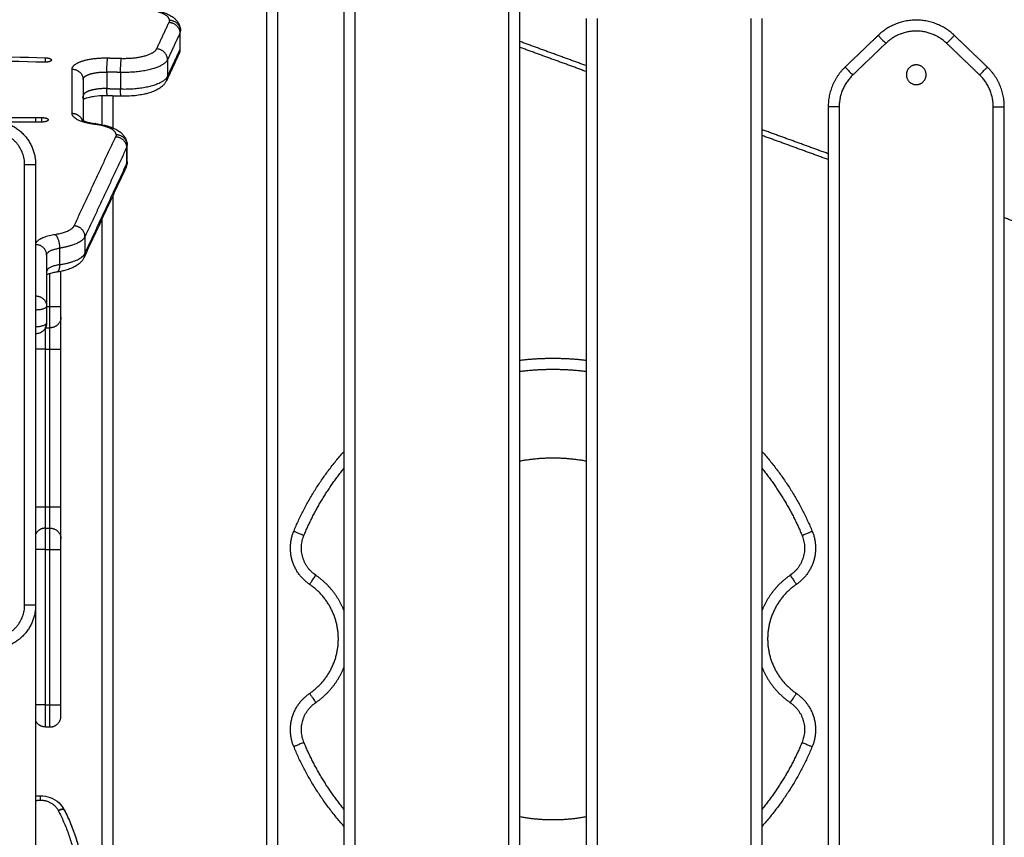
# Model space of a CAD drawing. Units: millimetres. Extents: x -6057.6 to -6039.9, y -1024 to -1004.9.
# Drawn here: x -6050.7 to -6050.2, y -1010.2 to -1009.8 of the extents above; entities that cross this region are included whole.
import ezdxf

# ---------------------------------------------------------------- set-up
doc = ezdxf.new("R2010")
doc.units = ezdxf.units.MM
doc.layers.add('DIASTASEIS', color=253, linetype='Continuous')
doc.styles.get("Standard").update_dxf_attribs({"font": 'ARIALN.TTF'})
doc.dimstyles.new('STANDARD_ACAD', dxfattribs={"dimtxt": 0.18, "dimasz": 0.15, "dimexe": 0.18, "dimexo": 0.0625, "dimgap": 0.09, "dimtad": 0, "dimtih": 1, "dimtoh": 1, "dimzin": 0, "dimdsep": 46, "dimtxsty": 'Standard', "dimblk": 'OBLIQUE', "dimcen": 0.09, "dimadec": 0, "dimazin": 0, "dimtfac": 1, "dimtofl": 0, "dimtmove": 0, "dimatfit": 3, "dimfxl": 1, "dimtolj": 1, "dimtzin": 0, "dimarcsym": 0})

# ---------------------------------------------------------------- blocks, each defined once
blk = doc.blocks.new('_Oblique')
at = {"color": 0, "linetype": 'ByBlock', "lineweight": -2}
blk.add_line((-0.5, -0.5), (0.5, 0.5), dxfattribs=at)
blk = doc.blocks.new('*D16')
at = {"layer": 'Defpoints', "color": 0}
for p in [(-6051.18394, -1006.84441), (-6048.69533, -1012.93141), (-6048.13049, -1012.93141)]:
    blk.add_point(p, dxfattribs=at)
at = {"layer": 'DIASTASEIS', "color": 0, "lineweight": -2}
for p, q in [((-6051.12144, -1006.84441), (-6047.95049, -1006.84441)), ((-6048.13049, -1006.84441), (-6048.13049, -1009.70601)), ((-6048.13049, -1012.93141), (-6048.13049, -1010.06981)), ((-6048.63283, -1012.93141), (-6047.95049, -1012.93141))]:
    blk.add_line(p, q, dxfattribs=at)
at = {"layer": 'DIASTASEIS', "color": 0, "linetype": 'ByBlock', "lineweight": -2, "xscale": 0.15, "yscale": 0.15, "zscale": 0.15}
for p, rotation in [((-6048.13049, -1006.84441), 90), ((-6048.13049, -1012.93141), 270)]:
    blk.add_blockref('_Oblique', p, dxfattribs=dict(at, rotation=rotation))
at = {"layer": 'DIASTASEIS', "color": 0, "insert": (-6048.13049, -1009.88791), "char_height": 0.18, "attachment_point": 5}
blk.add_mtext('\\A1;\\A1;6.10', dxfattribs=at)
blk = doc.blocks.new('FRONT')
for points, degree in [([(-6049.88894, -1009.90141), (-6050.28644, -1009.75673), (-6050.68394, -1009.61205)], 2), ([(-6049.88894, -1009.90407), (-6050.27341, -1009.76413), (-6050.65787, -1009.6242)], 2), ([(-6050.6553, -1009.62848), (-6050.27212, -1009.76794), (-6049.88894, -1009.90741)], 2), ([(-6050.65461, -1009.63138), (-6050.27178, -1009.77072), (-6049.88894, -1009.91007)], 2), ([(-6050.58394, -1011.62202), (-6050.58394, -1010.6658), (-6050.58394, -1009.70958)], 2), ([(-6050.57894, -1011.62202), (-6050.57894, -1010.6658), (-6050.57894, -1009.70958)], 2), ([(-6050.38752, -1009.71994), (-6050.2849, -1009.75729), (-6050.18229, -1009.79464)], 2), ([(-6050.54894, -1009.74961), (-6050.54894, -1010.2973), (-6050.54894, -1010.84498)], 2), ([(-6050.54394, -1009.74961), (-6050.54394, -1010.28538), (-6050.54394, -1010.82115)], 2), ([(-6050.47394, -1010.75947), (-6050.47394, -1010.25454), (-6050.47394, -1009.74961)], 2), ([(-6050.46894, -1010.75855), (-6050.46894, -1010.25408), (-6050.46894, -1009.74961)], 2), ([(-6050.68502, -1009.80946), (-6051.17585, -1009.79614), (-6051.66669, -1009.78281)], 2), ([(-6051.66622, -1009.78077), (-6051.17538, -1009.79409), (-6050.68454, -1009.80741)], 2), ([(-6050.63397, -1009.80337), (-6050.63115, -1009.79733), (-6050.62834, -1009.79128)], 2), ([(-6050.43894, -1009.78965), (-6050.43894, -1010.27415), (-6050.43894, -1010.75865)], 2), ([(-6050.43394, -1009.78965), (-6050.43394, -1010.27462), (-6050.43394, -1010.7596)], 2), ([(-6050.36394, -1010.82287), (-6050.36394, -1010.30626), (-6050.36394, -1009.78965)], 2), ([(-6050.35894, -1011.62202), (-6050.35894, -1010.70584), (-6050.35894, -1009.78965)], 2), ([(-6050.6234, -1009.79625), (-6050.62622, -1009.80229), (-6050.62903, -1009.80833)], 2), ([(-6050.6234, -1009.79625), (-6050.6234, -1009.80001), (-6050.6234, -1009.80377)], 2), ([(-6050.30624, -1009.79726), (-6050.31374, -1009.80445), (-6050.32124, -1009.81164)], 2), ([(-6050.25664, -1009.81164), (-6050.26414, -1009.80445), (-6050.27164, -1009.79726)], 2), ([(-6050.43894, -1009.81098), (-6050.45394, -1009.80552), (-6050.46894, -1009.80006)], 2), ([(-6050.43894, -1009.81364), (-6050.45394, -1009.80818), (-6050.46894, -1009.80272)], 2), ([(-6050.30278, -1009.80087), (-6050.31028, -1009.80806), (-6050.31778, -1009.81525)], 2), ([(-6050.2601, -1009.81525), (-6050.2676, -1009.80806), (-6050.2751, -1009.80087)], 2), ([(-6050.62381, -1009.80561), (-6050.62662, -1009.81165), (-6050.62944, -1009.8177)], 2), ([(-6050.62903, -1009.81585), (-6050.62622, -1009.80981), (-6050.6234, -1009.80377)], 2), ([(-6050.65619, -1009.8075), (-6050.65308, -1009.80759), (-6050.64998, -1009.80767)], 2), ([(-6050.62903, -1009.80833), (-6050.62903, -1009.81209), (-6050.62903, -1009.81585)], 2), ([(-6050.67238, -1009.83277), (-6050.67238, -1009.82269), (-6050.67238, -1009.81262)], 2), ([(-6050.65038, -1009.81408), (-6050.65348, -1009.81399), (-6050.65659, -1009.81391)], 2), ([(-6050.65659, -1009.81391), (-6050.65659, -1009.81766), (-6050.65659, -1009.82142)], 2), ([(-6050.65038, -1009.81408), (-6050.65038, -1009.81783), (-6050.65038, -1009.82159)], 2), ([(-6050.66738, -1009.81731), (-6050.66738, -1009.82664), (-6050.66738, -1009.83596)], 2), ([(-6050.65894, -1009.82473), (-6050.65894, -1009.83126), (-6050.65894, -1009.83779)], 2), ([(-6050.65659, -1009.82142), (-6050.65348, -1009.82151), (-6050.65038, -1009.82159)], 2), ([(-6050.65012, -1009.82489), (-6050.65322, -1009.8248), (-6050.65632, -1009.82472)], 2), ([(-6050.65394, -1009.82478), (-6050.65394, -1009.83201), (-6050.65394, -1009.83924)], 2), ([(-6050.32894, -1009.82969), (-6050.32894, -1010.72585), (-6050.32894, -1011.62202)], 2), ([(-6050.32394, -1009.82969), (-6050.32394, -1010.72585), (-6050.32394, -1011.62202)], 2), ([(-6050.25394, -1011.62202), (-6050.25394, -1010.72585), (-6050.25394, -1009.82969)], 2), ([(-6050.24894, -1011.62202), (-6050.24894, -1010.72585), (-6050.24894, -1009.82969)], 2), ([(-6051.70388, -1009.83458), (-6051.19505, -1009.83458), (-6050.68622, -1009.83458)], 2), ([(-6050.68622, -1009.83663), (-6050.69507, -1009.83663), (-6050.70392, -1009.83663)], 2), ([(-6050.68894, -1009.83458), (-6050.68894, -1009.8356), (-6050.68894, -1009.83663)], 2), ([(-6050.32894, -1009.85102), (-6050.34394, -1009.84556), (-6050.35894, -1009.8401)], 2), ([(-6050.32894, -1009.85368), (-6050.34394, -1009.84822), (-6050.35894, -1009.84276)], 2), ([(-6050.67147, -1009.88378), (-6050.66202, -1009.86351), (-6050.65257, -1009.84325)], 2), ([(-6050.64738, -1009.85466), (-6050.64738, -1009.8509), (-6050.64738, -1009.84714)], 2), ([(-6050.64763, -1009.84822), (-6050.65708, -1009.86848), (-6050.66653, -1009.88874)], 2), ([(-6050.64763, -1009.84822), (-6050.64763, -1009.85198), (-6050.64763, -1009.85574)], 2), ([(-6050.69394, -1010.05599), (-6050.69394, -1009.95599), (-6050.69394, -1009.85599)], 2), ([(-6050.68894, -1009.85599), (-6050.68894, -1009.95599), (-6050.68894, -1010.05599)], 2), ([(-6050.66653, -1009.89626), (-6050.65708, -1009.876), (-6050.64763, -1009.85574)], 2), ([(-6050.64804, -1009.85758), (-6050.65749, -1009.87784), (-6050.66694, -1009.89811)], 2), ([(-6050.65394, -1009.87023), (-6050.65394, -1010.74613), (-6050.65394, -1011.62202)], 2), ([(-6050.65894, -1009.88096), (-6050.65894, -1010.75149), (-6050.65894, -1011.62202)], 2), ([(-6050.21894, -1009.89105), (-6050.23394, -1009.88559), (-6050.24894, -1009.88013)], 2), ([(-6050.66653, -1009.88874), (-6050.66653, -1009.8925), (-6050.66653, -1009.89626)], 2), ([(-6050.67806, -1009.8939), (-6050.67806, -1009.89766), (-6050.67806, -1009.90142)], 2), ([(-6050.68394, -1009.89702), (-6050.68394, -1009.90866), (-6050.68394, -1009.9203)], 2), ([(-6050.68244, -1009.92041), (-6050.68244, -1009.91294), (-6050.68244, -1009.90548)], 2), ([(-6050.67744, -1009.92041), (-6050.67744, -1009.91243), (-6050.67744, -1009.90446)], 2), ([(-6050.68394, -1009.9203), (-6050.68394, -1009.92406), (-6050.68394, -1009.92782)], 2), ([(-6050.68394, -1009.92041), (-6050.68319, -1009.92041), (-6050.68244, -1009.92041)], 2), ([(-6050.68444, -1009.93009), (-6050.68344, -1009.93009), (-6050.68244, -1009.93009)], 2), ([(-6050.68444, -1010.01141), (-6050.68444, -1009.97559), (-6050.68444, -1009.93977)], 2), ([(-6050.68444, -1009.93977), (-6050.68344, -1009.93977), (-6050.68244, -1009.93977)], 2), ([(-6050.68244, -1010.01141), (-6050.68244, -1009.97559), (-6050.68244, -1009.93977)], 2), ([(-6050.67744, -1010.01141), (-6050.67744, -1009.97559), (-6050.67744, -1009.93977)], 2), ([(-6050.68444, -1010.01141), (-6050.68344, -1010.01141), (-6050.68244, -1010.01141)], 2), ([(-6050.68444, -1010.02109), (-6050.68344, -1010.02109), (-6050.68244, -1010.02109)], 2), ([(-6050.68444, -1010.10141), (-6050.68444, -1010.06609), (-6050.68444, -1010.03077)], 2), ([(-6050.68444, -1010.03077), (-6050.68344, -1010.03077), (-6050.68244, -1010.03077)], 2), ([(-6050.68244, -1010.10141), (-6050.68244, -1010.06609), (-6050.68244, -1010.03077)], 2), ([(-6050.67744, -1010.10141), (-6050.67744, -1010.06609), (-6050.67744, -1010.03077)], 2), ([(-6050.68894, -1010.05599), (-6050.68894, -1011.4537), (-6050.68894, -1012.85141)], 2), ([(-6050.68444, -1010.10141), (-6050.68344, -1010.10141), (-6050.68244, -1010.10141)], 2), ([(-6050.68444, -1010.11141), (-6050.68344, -1010.11141), (-6050.68244, -1010.11141)], 2), ([(-6050.68894, -1010.14284), (-6050.68822, -1010.14271), (-6050.68748, -1010.14264), (-6050.68674, -1010.14264)], 3)]:
    blk.add_open_spline(points, degree=degree)
for points, weights in [([(-6050.62815, -1009.79048), (-6050.62815, -1009.7861), (-6050.64077, -1009.78541)], [1, 0.761025947626, 1]), ([(-6050.62815, -1009.79048), (-6050.62815, -1009.79088), (-6050.62834, -1009.79128)], [1, 0.996874401977, 1]), ([(-6050.62834, -1009.79128), (-6050.6234, -1009.79155), (-6050.6234, -1009.79625)], [1, 0.707106781187, 1]), ([(-6050.62315, -1009.79517), (-6050.62315, -1009.79048), (-6050.62815, -1009.79048)], [1, 0.707106781187, 1]), ([(-6050.27164, -1009.79726), (-6050.28894, -1009.78067), (-6050.30624, -1009.79726)], [1, 0.721782371473, 1]), ([(-6050.6234, -1009.79625), (-6050.62315, -1009.79572), (-6050.62315, -1009.79517)], [1, 0.996874401977, 1]), ([(-6050.30624, -1009.79726), (-6050.30624, -1009.79726), (-6050.30278, -1009.80087)], [1, 0.707106781185, 1]), ([(-6050.2751, -1009.80087), (-6050.28894, -1009.78759), (-6050.30278, -1009.80087)], [1, 0.721782371473, 1]), ([(-6050.2751, -1009.80087), (-6050.27164, -1009.79726), (-6050.27164, -1009.79726)], [1, 0.707106781185, 1]), ([(-6050.64998, -1009.80767), (-6050.63616, -1009.80805), (-6050.63397, -1009.80337)], [1, 0.734196877096, 1]), ([(-6050.62903, -1009.80833), (-6050.62903, -1009.80364), (-6050.63397, -1009.80337)], [1, 0.707106781187, 1]), ([(-6050.6234, -1009.80377), (-6050.6234, -1009.80474), (-6050.62381, -1009.80561)], [1, 0.979221038006, 1]), ([(-6050.68454, -1009.80741), (-6050.68454, -1009.80843), (-6050.6846, -1009.80946)], [1, 0.869263532709, 0.855238704895]), ([(-6050.68454, -1009.80741), (-6050.68178, -1009.80749), (-6050.68178, -1009.80843)], [1, 0.734542808522, 1]), ([(-6050.65659, -1009.81391), (-6050.65659, -1009.80921), (-6050.65619, -1009.8075)], [1, 0.707106781187, 1]), ([(-6050.65038, -1009.81408), (-6050.65038, -1009.80938), (-6050.64998, -1009.80767)], [1, 0.707106781187, 1]), ([(-6050.62903, -1009.80833), (-6050.63195, -1009.81458), (-6050.65038, -1009.81408)], [1, 0.734196877096, 1]), ([(-6050.32124, -1009.81164), (-6050.32894, -1009.81902), (-6050.32894, -1009.82969)], [1, 0.919815221181, 1]), ([(-6050.32124, -1009.81164), (-6050.32124, -1009.81164), (-6050.31778, -1009.81525)], [1, 0.707106781187, 1]), ([(-6050.2601, -1009.81525), (-6050.25664, -1009.81164), (-6050.25664, -1009.81164)], [1, 0.707106781185, 1]), ([(-6050.24894, -1009.82969), (-6050.24894, -1009.81902), (-6050.25664, -1009.81164)], [1, 0.919815221181, 1]), ([(-6050.67238, -1009.81262), (-6050.66738, -1009.81262), (-6050.66738, -1009.81731)], [1, 0.707106781187, 1]), ([(-6050.65038, -1009.82159), (-6050.63195, -1009.8221), (-6050.62903, -1009.81585)], [1, 0.734196877096, 1]), ([(-6050.62944, -1009.8177), (-6050.62903, -1009.81683), (-6050.62903, -1009.81585)], [1, 0.979221070341, 1]), ([(-6050.31778, -1009.81525), (-6050.32394, -1009.82115), (-6050.32394, -1009.82969)], [1, 0.919815221181, 1]), ([(-6050.25394, -1009.82969), (-6050.25394, -1009.82115), (-6050.2601, -1009.81525)], [1, 0.919815221181, 1]), ([(-6050.66748, -1009.82574), (-6050.66738, -1009.82529), (-6050.66738, -1009.82483)], [0.932952955756, 0.961385654348, 1]), ([(-6050.65632, -1009.82472), (-6050.65659, -1009.82471), (-6050.65659, -1009.82142)], [1, 0.819446130924, 1]), ([(-6050.65012, -1009.82489), (-6050.65038, -1009.82488), (-6050.65038, -1009.82159)], [1, 0.819447567209, 1]), ([(-6050.66748, -1009.82574), (-6050.66743, -1009.82572), (-6050.66738, -1009.82571)], [0.998481247552, 0.99762355285, 0.99678403985]), ([(-6050.66238, -1009.83761), (-6050.67238, -1009.8364), (-6050.67238, -1009.83277)], [1, 0.816496580928, 1]), ([(-6050.66771, -1009.8358), (-6050.66894, -1009.83277), (-6050.67238, -1009.83277)], [0.892665825453, 0.777870608728, 1]), ([(-6050.32394, -1009.82969), (-6050.32894, -1009.82969), (-6050.32894, -1009.82969)], [1, 0.707106781187, 1]), ([(-6050.25394, -1009.82969), (-6050.24894, -1009.82969), (-6050.24894, -1009.82969)], [1, 0.707106781186, 1]), ([(-6050.70894, -1009.83599), (-6050.68894, -1009.83599), (-6050.68894, -1009.85599)], [1, 0.707106781187, 1]), ([(-6050.68622, -1009.83458), (-6050.68322, -1009.83458), (-6050.68322, -1009.8356)], [1, 0.707106781187, 1]), ([(-6050.68622, -1009.83458), (-6050.68622, -1009.8356), (-6050.68622, -1009.83663)], [1, 0.868989864995, 0.855180500589]), ([(-6050.68322, -1009.8356), (-6050.68322, -1009.83663), (-6050.68622, -1009.83663)], [1, 0.707106781187, 1]), ([(-6050.66178, -1009.83734), (-6050.66207, -1009.83731), (-6050.66238, -1009.83761)], [0.999999195638, 0.983082657135, 1]), ([(-6050.65238, -1009.84244), (-6050.65238, -1009.83882), (-6050.66238, -1009.83761)], [1, 0.816496580928, 1]), ([(-6050.69394, -1009.85599), (-6050.69394, -1009.84099), (-6050.70894, -1009.84099)], [1, 0.707106781187, 1]), ([(-6050.65238, -1009.84244), (-6050.65238, -1009.84285), (-6050.65257, -1009.84325)], [1, 0.996874401977, 1]), ([(-6050.64738, -1009.84714), (-6050.64738, -1009.84244), (-6050.65238, -1009.84244)], [1, 0.707106781187, 1]), ([(-6050.65257, -1009.84325), (-6050.64763, -1009.84352), (-6050.64763, -1009.84822)], [1, 0.707106781187, 1]), ([(-6050.64763, -1009.84822), (-6050.64738, -1009.84768), (-6050.64738, -1009.84714)], [1, 0.996874401977, 1]), ([(-6050.68894, -1009.85599), (-6050.68894, -1009.85599), (-6050.69394, -1009.85599)], [1, 0.707106781187, 1]), ([(-6050.64763, -1009.85574), (-6050.64763, -1009.85671), (-6050.64804, -1009.85758)], [1, 0.979221070341, 1]), ([(-6050.64766, -1009.85619), (-6050.64738, -1009.85545), (-6050.64738, -1009.85466)], [0.898994410056, 0.935129632406, 1]), ([(-6050.64763, -1009.85574), (-6050.64738, -1009.8552), (-6050.64738, -1009.85466)], [1, 0.996874401977, 1]), ([(-6050.68894, -1009.89232), (-6050.68894, -1009.88901), (-6050.68011, -1009.88764)], [1, 0.840059462327, 1]), ([(-6050.68011, -1009.88764), (-6050.67274, -1009.88651), (-6050.67147, -1009.88378)], [1, 0.880292291317, 1]), ([(-6050.68011, -1009.88764), (-6050.67806, -1009.8892), (-6050.67806, -1009.8939)], [1, 0.707106781187, 1]), ([(-6050.66653, -1009.88874), (-6050.66653, -1009.88405), (-6050.67147, -1009.88378)], [1, 0.707106781187, 1]), ([(-6050.66653, -1009.88874), (-6050.66823, -1009.89239), (-6050.67806, -1009.8939)], [1, 0.880292291317, 1]), ([(-6050.68394, -1009.89702), (-6050.68394, -1009.89232), (-6050.68894, -1009.89232)], [1, 0.707106781187, 1]), ([(-6050.68394, -1009.89702), (-6050.68394, -1009.89481), (-6050.67806, -1009.8939)], [1, 0.840059462327, 1]), ([(-6050.67806, -1009.90142), (-6050.66823, -1009.8999), (-6050.66653, -1009.89626)], [1, 0.880292291317, 1]), ([(-6050.66694, -1009.89811), (-6050.66653, -1009.89724), (-6050.66653, -1009.89626)], [1, 0.979221070341, 1]), ([(-6050.67806, -1009.90142), (-6050.68394, -1009.90233), (-6050.68394, -1009.90454)], [1, 0.840059462327, 1]), ([(-6050.67806, -1009.90142), (-6050.67806, -1009.9046), (-6050.67935, -1009.9048)], [1, 0.827904640751, 1]), ([(-6050.68894, -1009.91561), (-6050.68394, -1009.91561), (-6050.68394, -1009.9203)], [1, 0.707106781187, 1]), ([(-6050.68394, -1009.9203), (-6050.68394, -1009.92201), (-6050.68894, -1009.92201)], [1, 0.707106781187, 1]), ([(-6050.68244, -1009.92041), (-6050.67744, -1009.92041), (-6050.67744, -1009.92041)], [1, 0.707106781187, 1]), ([(-6050.68244, -1009.93009), (-6050.68244, -1009.92815), (-6050.68244, -1009.92041)], [1, 0.790569415042, 1]), ([(-6050.67744, -1009.92525), (-6050.67744, -1009.92428), (-6050.67744, -1009.92041)], [1, 0.790569415042, 1]), ([(-6050.68894, -1009.92953), (-6050.68394, -1009.92953), (-6050.68394, -1009.92782)], [1, 0.707106781187, 1]), ([(-6050.68456, -1009.93009), (-6050.68394, -1009.92903), (-6050.68394, -1009.92782)], [0.870751143152, 0.903738573183, 1]), ([(-6050.67744, -1009.92525), (-6050.67744, -1009.93009), (-6050.68244, -1009.93009)], [1, 0.707106781187, 1]), ([(-6050.67744, -1009.93977), (-6050.67744, -1009.92815), (-6050.67744, -1009.92525)], [1, 0.790569415042, 1]), ([(-6050.68456, -1009.93009), (-6050.6845, -1009.93009), (-6050.68444, -1009.93009)], [0.990148171184, 0.994988331397, 1]), ([(-6050.68444, -1009.93009), (-6050.68444, -1009.92999), (-6050.68444, -1009.92987)], [1, 0.986891718402, 0.97542433416]), ([(-6050.68444, -1009.93977), (-6050.68444, -1009.93203), (-6050.68444, -1009.93009)], [1, 0.790569415042, 1]), ([(-6050.68244, -1009.93977), (-6050.68244, -1009.93203), (-6050.68244, -1009.93009)], [1, 0.790569415042, 1]), ([(-6050.68444, -1009.93977), (-6050.68758, -1009.93977), (-6050.68894, -1009.93977)], [1, 0.793786918615, 0.877944745143]), ([(-6050.68244, -1009.93977), (-6050.67744, -1009.93977), (-6050.67744, -1009.93977)], [1, 0.707106781186, 1]), ([(-6050.57168, -1010.02247), (-6050.56337, -1010.00249), (-6050.54894, -1009.98637)], [1, 0.951100590594, 0.930637210269]), ([(-6050.35894, -1009.98637), (-6050.34451, -1010.00249), (-6050.33621, -1010.02247)], [0.930641068242, 0.951105199809, 1]), ([(-6050.56706, -1010.02439), (-6050.56021, -1010.00791), (-6050.54894, -1009.99407)], [1, 0.957725428324, 0.936703852333]), ([(-6050.35894, -1009.99407), (-6050.34768, -1010.00791), (-6050.34083, -1010.02439)], [0.936708925772, 0.957730529377, 1]), ([(-6050.68894, -1010.01141), (-6050.68758, -1010.01141), (-6050.68444, -1010.01141)], [0.877920003625, 0.793817238547, 1]), ([(-6050.68444, -1010.02109), (-6050.68444, -1010.01915), (-6050.68444, -1010.01141)], [1, 0.790569415042, 1]), ([(-6050.68244, -1010.01141), (-6050.67744, -1010.01141), (-6050.67744, -1010.01141)], [1, 0.707106781186, 1]), ([(-6050.68244, -1010.02109), (-6050.68244, -1010.01915), (-6050.68244, -1010.01141)], [1, 0.790569415042, 1]), ([(-6050.67744, -1010.02593), (-6050.67744, -1010.02303), (-6050.67744, -1010.01141)], [1, 0.790569415042, 1]), ([(-6050.68444, -1010.02109), (-6050.68758, -1010.02109), (-6050.68894, -1010.02382)], [1, 0.793771380628, 0.877957429239]), ([(-6050.68444, -1010.03077), (-6050.68444, -1010.02303), (-6050.68444, -1010.02109)], [1, 0.790569415042, 1]), ([(-6050.68244, -1010.02109), (-6050.67744, -1010.02109), (-6050.67744, -1010.02593)], [1, 0.707106781187, 1]), ([(-6050.68244, -1010.03077), (-6050.68244, -1010.02303), (-6050.68244, -1010.02109)], [1, 0.790569415042, 1]), ([(-6050.67744, -1010.03077), (-6050.67744, -1010.0269), (-6050.67744, -1010.02593)], [1, 0.790569415042, 1]), ([(-6050.5645, -1010.04665), (-6050.57791, -1010.03747), (-6050.57168, -1010.02247)], [1, 0.77609637378, 1]), ([(-6050.57168, -1010.02247), (-6050.57168, -1010.02247), (-6050.56706, -1010.02439)], [1, 0.707106781183, 1]), ([(-6050.56168, -1010.04252), (-6050.57174, -1010.03564), (-6050.56706, -1010.02439)], [1, 0.77609637378, 1]), ([(-6050.34083, -1010.02439), (-6050.33615, -1010.03564), (-6050.34621, -1010.04252)], [1, 0.77609637378, 1]), ([(-6050.33621, -1010.02247), (-6050.32997, -1010.03747), (-6050.34338, -1010.04665)], [1, 0.77609637378, 1]), ([(-6050.34083, -1010.02439), (-6050.33621, -1010.02247), (-6050.33621, -1010.02247)], [1, 0.707106781183, 1]), ([(-6050.68444, -1010.03077), (-6050.68758, -1010.03077), (-6050.68894, -1010.03077)], [1, 0.793793266748, 0.877939563933]), ([(-6050.68244, -1010.03077), (-6050.67744, -1010.03077), (-6050.67744, -1010.03077)], [1, 0.707106781187, 1]), ([(-6050.5645, -1010.04665), (-6050.5645, -1010.04665), (-6050.56168, -1010.04252)], [1, 0.707106781186, 1]), ([(-6050.54894, -1010.05842), (-6050.55289, -1010.04854), (-6050.56168, -1010.04252)], [0.944866166738, 0.929970790051, 1]), ([(-6050.34621, -1010.04252), (-6050.35499, -1010.04853), (-6050.35894, -1010.05842)], [1, 0.92999581853, 0.944855530354]), ([(-6050.34621, -1010.04252), (-6050.34338, -1010.04665), (-6050.34338, -1010.04665)], [1, 0.707106781187, 1]), ([(-6050.70894, -1010.07099), (-6050.69394, -1010.07099), (-6050.69394, -1010.05599)], [1, 0.707106781187, 1]), ([(-6050.68894, -1010.05599), (-6050.68894, -1010.07599), (-6050.70894, -1010.07599)], [1, 0.707106781187, 1]), ([(-6050.69394, -1010.05599), (-6050.68894, -1010.05599), (-6050.68894, -1010.05599)], [1, 0.707106781187, 1]), ([(-6050.56168, -1010.1003), (-6050.55289, -1010.09428), (-6050.54894, -1010.0844)], [1, 0.929970790051, 0.944866166738]), ([(-6050.35894, -1010.0844), (-6050.35499, -1010.09429), (-6050.34621, -1010.1003)], [0.944855530354, 0.92999581853, 1]), ([(-6050.57168, -1010.12035), (-6050.57791, -1010.10535), (-6050.5645, -1010.09617)], [1, 0.77609637378, 1]), ([(-6050.5645, -1010.09617), (-6050.5645, -1010.09617), (-6050.56168, -1010.1003)], [1, 0.707106781183, 1]), ([(-6050.34338, -1010.09617), (-6050.34338, -1010.09617), (-6050.34621, -1010.1003)], [1, 0.707106781187, 1]), ([(-6050.34338, -1010.09617), (-6050.32997, -1010.10535), (-6050.33621, -1010.12035)], [1, 0.77609637378, 1]), ([(-6050.68444, -1010.10141), (-6050.68758, -1010.10141), (-6050.68894, -1010.10141)], [1, 0.793771380628, 0.877957429239]), ([(-6050.68444, -1010.11141), (-6050.68444, -1010.11141), (-6050.68444, -1010.10141)], [1, 0.707106781187, 1]), ([(-6050.68244, -1010.10141), (-6050.67744, -1010.10141), (-6050.67744, -1010.10141)], [1, 0.707106781187, 1]), ([(-6050.68244, -1010.11141), (-6050.68244, -1010.11141), (-6050.68244, -1010.10141)], [1, 0.707106781187, 1]), ([(-6050.67744, -1010.10641), (-6050.67744, -1010.10641), (-6050.67744, -1010.10141)], [1, 0.707106781187, 1]), ([(-6050.56706, -1010.11843), (-6050.57174, -1010.10718), (-6050.56168, -1010.1003)], [1, 0.77609637378, 1]), ([(-6050.34621, -1010.1003), (-6050.33615, -1010.10718), (-6050.34083, -1010.11843)], [1, 0.77609637378, 1]), ([(-6050.68244, -1010.11141), (-6050.67744, -1010.11141), (-6050.67744, -1010.10641)], [1, 0.707106781186, 1]), ([(-6050.68444, -1010.11141), (-6050.68758, -1010.11141), (-6050.68894, -1010.10858)], [1, 0.793771380628, 0.877957429239]), ([(-6050.56706, -1010.11843), (-6050.57168, -1010.12035), (-6050.57168, -1010.12035)], [1, 0.707106781183, 1]), ([(-6050.54894, -1010.14875), (-6050.56021, -1010.13491), (-6050.56706, -1010.11843)], [0.936703693374, 0.95772526849, 1]), ([(-6050.34083, -1010.11843), (-6050.34768, -1010.13491), (-6050.35894, -1010.14875)], [1, 0.957730699226, 0.936709094712]), ([(-6050.34083, -1010.11843), (-6050.33621, -1010.12035), (-6050.33621, -1010.12035)], [1, 0.707106781187, 1]), ([(-6050.54894, -1010.15645), (-6050.56337, -1010.14033), (-6050.57168, -1010.12035)], [0.930637210269, 0.951100590594, 1]), ([(-6050.33621, -1010.12035), (-6050.34451, -1010.14033), (-6050.35894, -1010.15644)], [1, 0.951105350979, 0.930641194781]), ([(-6050.68674, -1010.14462), (-6050.68674, -1010.14264), (-6050.68674, -1010.14264)], [1, 0.819152044289, 1]), ([(-6050.68894, -1010.14488), (-6050.68786, -1010.14462), (-6050.68674, -1010.14462)], [0.974328995902, 0.979543645201, 1]), ([(-6050.68674, -1010.14462), (-6050.68112, -1010.14462), (-6050.67865, -1010.14937)], [1, 0.848092343804, 1]), ([(-6050.67865, -1010.14937), (-6050.65345, -1010.1981), (-6050.68894, -1010.24081)], [1, 0.818079468774, 0.929571603918]), ([(-6050.67599, -1010.14901), (-6050.67635, -1010.14831), (-6050.67865, -1010.14937)], [1, 0.760790923054, 1]), ([(-6050.67865, -1010.14937), (-6050.67635, -1010.14832), (-6050.67599, -1010.14902)], [1, 0.760615877817, 1]), ([(-6050.67609, -1010.14889), (-6050.67609, -1010.1489), (-6050.67609, -1010.1489)], [0.992726214689, 0.992783002546, 0.992839837359]), ([(-6050.67599, -1010.14901), (-6050.67599, -1010.14901), (-6050.67599, -1010.14901)], [0.999908103237, 0.999953356389, 1]), ([(-6050.67598, -1010.14902), (-6050.67595, -1010.14908), (-6050.67595, -1010.14916)], [0.999929069107, 0.996927797219, 1]), ([(-6050.67595, -1010.14916), (-6050.67595, -1010.14908), (-6050.67598, -1010.14902)], [1, 0.997015304221, 0.99972403946]), ([(-6050.67595, -1010.14916), (-6050.66635, -1010.16772), (-6050.66635, -1010.18836)], [1, 0.97454030341, 1])]:
    blk.add_rational_spline(points, weights, degree=2)
for points, knots in [([(-6050.6405, -1009.78512), (-6050.63915, -1009.78519), (-6050.63781, -1009.78532), (-6050.6356, -1009.78565), (-6050.63471, -1009.78581), (-6050.63326, -1009.78613), (-6050.63268, -1009.78628), (-6050.63172, -1009.78656), (-6050.63131, -1009.78668), (-6050.63092, -1009.78682), (-6050.63057, -1009.78694), (-6050.63022, -1009.78707), (-6050.62962, -1009.78731), (-6050.62937, -1009.78741), (-6050.62884, -1009.78765), (-6050.62855, -1009.78779), (-6050.62796, -1009.7881), (-6050.62765, -1009.78828), (-6050.62708, -1009.78864), (-6050.6268, -1009.78882), (-6050.62632, -1009.78918), (-6050.6261, -1009.78936), (-6050.62589, -1009.78954), (-6050.62553, -1009.78985), (-6050.6252, -1009.79019), (-6050.62478, -1009.79068), (-6050.62468, -1009.79082), (-6050.62447, -1009.7911), (-6050.62437, -1009.79125), (-6050.62415, -1009.79159), (-6050.62403, -1009.79179), (-6050.62385, -1009.79216), (-6050.62377, -1009.79232), (-6050.62365, -1009.79261), (-6050.62359, -1009.79275), (-6050.62354, -1009.79291), (-6050.62353, -1009.79292), (-6050.62347, -1009.79311), (-6050.62342, -1009.79327), (-6050.62323, -1009.794), (-6050.62315, -1009.79458), (-6050.62315, -1009.79517)], [2.671461, 2.671461, 2.671461, 2.671461, 6.809299, 6.809299, 9.77204, 9.77204, 11.816033, 11.816033, 13.326364, 13.326364, 13.326364, 14.709657, 14.709657, 15.755969, 15.755969, 16.98816, 16.98816, 18.398117, 18.398117, 19.726536, 19.726536, 20.859633, 20.859633, 20.859633, 22.747262, 22.747262, 23.423068, 23.423068, 24.108565, 24.108565, 25.008857, 25.008857, 25.670966, 25.670966, 26.223533, 26.223533, 26.300289, 26.300289, 26.94393, 26.94393, 29.119126, 29.119126, 29.119126, 29.119126]), ([(-6050.62944, -1009.8177), (-6050.62948, -1009.81778), (-6050.62952, -1009.81786), (-6050.62967, -1009.81816), (-6050.62979, -1009.81836), (-6050.63001, -1009.8187), (-6050.63011, -1009.81885), (-6050.63031, -1009.81913), (-6050.63042, -1009.81926), (-6050.63083, -1009.81976), (-6050.63117, -1009.8201), (-6050.63152, -1009.8204), (-6050.63173, -1009.82059), (-6050.63195, -1009.82077), (-6050.63244, -1009.82113), (-6050.63271, -1009.82131), (-6050.63329, -1009.82167), (-6050.6336, -1009.82185), (-6050.63419, -1009.82216), (-6050.63447, -1009.82229), (-6050.63501, -1009.82254), (-6050.63526, -1009.82264), (-6050.63585, -1009.82288), (-6050.6362, -1009.82301), (-6050.63656, -1009.82313), (-6050.63695, -1009.82327), (-6050.63735, -1009.82339), (-6050.63832, -1009.82367), (-6050.63889, -1009.82382), (-6050.64034, -1009.82414), (-6050.64124, -1009.8243), (-6050.64428, -1009.82475), (-6050.64652, -1009.8249), (-6050.64878, -1009.8249), (-6050.64923, -1009.8249), (-6050.64968, -1009.8249), (-6050.65012, -1009.82489)], [3.757412, 3.757412, 3.757412, 3.757412, 4.110242, 4.110242, 5.01054, 5.01054, 5.696042, 5.696042, 6.371851, 6.371851, 8.259493, 8.259493, 8.259493, 9.39259, 9.39259, 10.721009, 10.721009, 12.130966, 12.130966, 13.363157, 13.363157, 14.409469, 14.409469, 15.792762, 15.792762, 15.792762, 17.303093, 17.303093, 19.347086, 19.347086, 22.309827, 22.309827, 29.119126, 29.119126, 29.119126, 30.460746, 30.460746, 30.460746, 30.460746]), ([(-6050.66752, -1009.82575), (-6050.66751, -1009.82572), (-6050.6675, -1009.82569), (-6050.66742, -1009.8254), (-6050.66738, -1009.82512), (-6050.66738, -1009.82483)], [40.92036, 40.92036, 40.92036, 40.92036, 41.094942, 41.094942, 42.627503, 42.627503, 42.627503, 42.627503]), ([(-6050.65632, -1009.82472), (-6050.65668, -1009.82471), (-6050.65703, -1009.8247), (-6050.65738, -1009.8247), (-6050.65905, -1009.8247), (-6050.66071, -1009.82481), (-6050.66304, -1009.82513), (-6050.66381, -1009.82526), (-6050.66491, -1009.82551), (-6050.66529, -1009.82561), (-6050.66591, -1009.82578), (-6050.66615, -1009.82586), (-6050.66637, -1009.82594), (-6050.66658, -1009.826), (-6050.66676, -1009.82607), (-6050.66706, -1009.82619), (-6050.66718, -1009.82624), (-6050.66732, -1009.82631), (-6050.66735, -1009.82632), (-6050.66738, -1009.82634)], [20.24572, 20.24572, 20.24572, 20.24572, 21.313752, 21.313752, 21.313752, 26.337439, 26.337439, 29.000607, 29.000607, 30.557903, 30.557903, 31.687991, 31.687991, 31.687991, 32.698296, 32.698296, 33.450216, 33.450216, 33.680889, 33.680889, 33.680889, 33.680889]), ([(-6050.66806, -1009.83557), (-6050.66806, -1009.83557), (-6050.66805, -1009.83558), (-6050.668, -1009.83562), (-6050.66795, -1009.83565), (-6050.66782, -1009.83574), (-6050.66773, -1009.83579), (-6050.66753, -1009.8359), (-6050.66741, -1009.83595), (-6050.66718, -1009.83606), (-6050.66706, -1009.83611), (-6050.66676, -1009.83623), (-6050.66658, -1009.8363), (-6050.66637, -1009.83636), (-6050.66615, -1009.83644), (-6050.66591, -1009.83652), (-6050.66529, -1009.83669), (-6050.66491, -1009.83679), (-6050.66381, -1009.83704), (-6050.66304, -1009.83717), (-6050.66209, -1009.8373), (-6050.66194, -1009.83732), (-6050.66178, -1009.83734)], [5.725659, 5.725659, 5.725659, 5.725659, 6.414638, 6.414638, 7.324764, 7.324764, 8.305622, 8.305622, 9.177288, 9.177288, 9.929208, 9.929208, 10.939512, 10.939512, 10.939512, 12.0696, 12.0696, 13.626896, 13.626896, 16.290064, 16.290064, 16.781861, 16.781861, 16.781861, 16.781861]), ([(-6050.66178, -1009.83734), (-6050.66144, -1009.83738), (-6050.6611, -1009.83743), (-6050.65984, -1009.83761), (-6050.65894, -1009.83778), (-6050.65749, -1009.8381), (-6050.65692, -1009.83825), (-6050.65595, -1009.83852), (-6050.65555, -1009.83865), (-6050.65516, -1009.83878), (-6050.6548, -1009.83891), (-6050.65445, -1009.83903), (-6050.65386, -1009.83927), (-6050.65361, -1009.83938), (-6050.65307, -1009.83962), (-6050.65279, -1009.83976), (-6050.6522, -1009.84007), (-6050.65189, -1009.84024), (-6050.65131, -1009.8406), (-6050.65104, -1009.84079), (-6050.65055, -1009.84115), (-6050.65033, -1009.84133), (-6050.65012, -1009.84151), (-6050.64977, -1009.84182), (-6050.64944, -1009.84216), (-6050.64902, -1009.84265), (-6050.64891, -1009.84279), (-6050.64871, -1009.84307), (-6050.64861, -1009.84321), (-6050.64839, -1009.84356), (-6050.64827, -1009.84376), (-6050.64808, -1009.84413), (-6050.64801, -1009.84428), (-6050.64788, -1009.84458), (-6050.64783, -1009.84472), (-6050.64777, -1009.84487), (-6050.64777, -1009.84489), (-6050.6477, -1009.84507), (-6050.64765, -1009.84524), (-6050.64746, -1009.84597), (-6050.64738, -1009.84655), (-6050.64738, -1009.84714)], [5.722024, 5.722024, 5.722024, 5.722024, 6.809299, 6.809299, 9.77204, 9.77204, 11.816033, 11.816033, 13.326364, 13.326364, 13.326364, 14.709657, 14.709657, 15.755969, 15.755969, 16.98816, 16.98816, 18.398117, 18.398117, 19.726536, 19.726536, 20.859633, 20.859633, 20.859633, 22.747262, 22.747262, 23.423068, 23.423068, 24.108565, 24.108565, 25.008858, 25.008858, 25.670966, 25.670966, 26.223533, 26.223533, 26.300289, 26.300289, 26.94393, 26.94393, 29.119126, 29.119126, 29.119126, 29.119126]), ([(-6050.64738, -1009.85466), (-6050.64738, -1009.85525), (-6050.64746, -1009.85583), (-6050.64765, -1009.85656), (-6050.6477, -1009.85673), (-6050.64777, -1009.85691), (-6050.64777, -1009.85693), (-6050.64783, -1009.85709), (-6050.64788, -1009.85722), (-6050.64797, -1009.85743), (-6050.64801, -1009.85751), (-6050.64804, -1009.85758)], [0, 0, 0, 0, 2.175169, 2.175169, 2.818802, 2.818802, 2.895558, 2.895558, 3.448129, 3.448129, 3.757412, 3.757412, 3.757412, 3.757412]), ([(-6050.66694, -1009.89811), (-6050.66698, -1009.89819), (-6050.66702, -1009.89827), (-6050.66717, -1009.89857), (-6050.66729, -1009.89877), (-6050.66751, -1009.89911), (-6050.66761, -1009.89926), (-6050.66781, -1009.89954), (-6050.66792, -1009.89967), (-6050.66833, -1009.90017), (-6050.66867, -1009.90051), (-6050.66902, -1009.90081), (-6050.66923, -1009.901), (-6050.66945, -1009.90118), (-6050.66994, -1009.90154), (-6050.67021, -1009.90172), (-6050.67079, -1009.90208), (-6050.6711, -1009.90226), (-6050.67169, -1009.90257), (-6050.67197, -1009.9027), (-6050.67251, -1009.90295), (-6050.67276, -1009.90305), (-6050.67335, -1009.90329), (-6050.6737, -1009.90342), (-6050.67406, -1009.90354), (-6050.67445, -1009.90368), (-6050.67485, -1009.9038), (-6050.67582, -1009.90408), (-6050.67639, -1009.90423), (-6050.67775, -1009.90453), (-6050.67854, -1009.90468), (-6050.67935, -1009.9048)], [3.757412, 3.757412, 3.757412, 3.757412, 4.110242, 4.110242, 5.01054, 5.01054, 5.696042, 5.696042, 6.371851, 6.371851, 8.259493, 8.259493, 8.259493, 9.39259, 9.39259, 10.721009, 10.721009, 12.130966, 12.130966, 13.363157, 13.363157, 14.409469, 14.409469, 15.792762, 15.792762, 15.792762, 17.303093, 17.303093, 19.347086, 19.347086, 21.978099, 21.978099, 21.978099, 21.978099]), ([(-6050.67935, -1009.9048), (-6050.67995, -1009.9049), (-6050.68053, -1009.905), (-6050.68147, -1009.90521), (-6050.68185, -1009.90531), (-6050.68246, -1009.90549), (-6050.68271, -1009.90556), (-6050.68293, -1009.90564), (-6050.68313, -1009.90571), (-6050.68332, -1009.90578), (-6050.68362, -1009.9059), (-6050.68374, -1009.90595), (-6050.68388, -1009.90601), (-6050.68391, -1009.90603), (-6050.68394, -1009.90604)], [5.645429, 5.645429, 5.645429, 5.645429, 7.686855, 7.686855, 9.244151, 9.244151, 10.374239, 10.374239, 10.374239, 11.384544, 11.384544, 12.136464, 12.136464, 12.366483, 12.366483, 12.366483, 12.366483]), ([(-6050.68394, -1009.92782), (-6050.68394, -1009.92849), (-6050.68408, -1009.92915), (-6050.68433, -1009.92976), (-6050.68461, -1009.93041), (-6050.68501, -1009.93099), (-6050.68552, -1009.93147), (-6050.686, -1009.93192), (-6050.68657, -1009.93228), (-6050.6872, -1009.93251), (-6050.68776, -1009.93272), (-6050.68835, -1009.93282), (-6050.68894, -1009.93282)], [0, 0, 0, 0, 2.006889, 2.006889, 2.006889, 4.110851, 4.110851, 4.110851, 6.114854, 6.114854, 6.114854, 7.90504, 7.90504, 7.90504, 7.90504]), ([(-6050.68674, -1010.14264), (-6050.68525, -1010.14264), (-6050.68377, -1010.14291), (-6050.68238, -1010.14343), (-6050.68087, -1010.14399), (-6050.67948, -1010.14484), (-6050.67832, -1010.14594), (-6050.67737, -1010.14683), (-6050.67658, -1010.14787), (-6050.67599, -1010.14901)], [0, 0, 0, 0, 4.484125, 4.484125, 4.484125, 9.371174, 9.371174, 9.371174, 13.366683, 13.366683, 13.366683, 13.366683]), ([(-6050.67599, -1010.14902), (-6050.67494, -1010.15104), (-6050.67397, -1010.15311), (-6050.66864, -1010.16577), (-6050.66635, -1010.17701), (-6050.66635, -1010.18836)], [107.330866, 107.330866, 107.330866, 107.330866, 114.55216, 114.55216, 150.764212, 150.764212, 150.764212, 150.764212])]:
    blk.add_open_spline(points, degree=3, knots=knots)
for points, weights, knots in [([(-6050.68178, -1009.80843), (-6050.68178, -1009.80888), (-6050.68274, -1009.80919), (-6050.68371, -1009.80949), (-6050.68502, -1009.80946)], [1, 0.916122903794, 1, 0.916122903794, 1], [4.474822, 4.474822, 4.474822, 6.9498, 6.9498, 9.424778, 9.424778, 9.424778]), ([(-6050.67238, -1009.81262), (-6050.67238, -1009.81037), (-6050.66756, -1009.80885), (-6050.66273, -1009.80732), (-6050.65619, -1009.8075)], [1, 0.916041550825, 1, 0.916041550825, 1], [-24.761953, -24.761953, -24.761953, -12.380976, -12.380976, 0, 0, 0]), ([(-6050.28894, -1009.81963), (-6050.29344, -1009.81963), (-6050.29344, -1009.81513), (-6050.29344, -1009.81063), (-6050.28894, -1009.81063), (-6050.28444, -1009.81063), (-6050.28444, -1009.81513), (-6050.28444, -1009.81963), (-6050.28894, -1009.81963)], [1, 0.707106781187, 1, 0.707106781187, 1, 0.707106781187, 1, 0.707106781187, 1], [3824.883516, 3824.883516, 3824.883516, 3831.952099, 3831.952099, 3839.020683, 3839.020683, 3846.089266, 3846.089266, 3853.15785, 3853.15785, 3853.15785]), ([(-6050.66738, -1009.81731), (-6050.66738, -1009.81582), (-6050.66417, -1009.8148), (-6050.66095, -1009.81379), (-6050.65659, -1009.81391)], [1, 0.916041550825, 1, 0.916041550825, 1], [-16.507969, -16.507969, -16.507969, -8.253984, -8.253984, 0, 0, 0]), ([(-6050.65659, -1009.82142), (-6050.66095, -1009.8213), (-6050.66417, -1009.82232), (-6050.66738, -1009.82333), (-6050.66738, -1009.82483)], [1, 0.916041550825, 1, 0.916041550825, 1], [-16.507969, -16.507969, -16.507969, -8.253984, -8.253984, 0, 0, 0]), ([(-6050.46894, -1009.9448), (-6050.46147, -1009.94391), (-6050.45394, -1009.94391), (-6050.44642, -1009.94391), (-6050.43894, -1009.9448)], [0.96853246971, 0.982430817497, 1, 0.98242703768, 0.968526489725], [129.101036, 129.101036, 129.101036, 144.161276, 144.161276, 159.224757, 159.224757, 159.224757]), ([(-6050.46894, -1009.94983), (-6050.46147, -1009.94891), (-6050.45394, -1009.94891), (-6050.44641, -1009.94891), (-6050.43894, -1009.94983)], [0.967415446596, 0.981721004633, 1, 0.98171765337, 0.967410201178], [128.492587, 128.492587, 128.492587, 144.161276, 144.161276, 159.832838, 159.832838, 159.832838]), ([(-6050.46894, -1009.99054), (-6050.46151, -1009.98916), (-6050.45394, -1009.98916), (-6050.44638, -1009.98916), (-6050.43894, -1009.99054)], [0.935814393002, 0.963311510517, 1, 0.963304322305, 0.935803618581], [113.014355, 113.014355, 113.014355, 129.197998, 129.197998, 145.384812, 145.384812, 145.384812]), ([(-6050.5645, -1010.09617), (-6050.55144, -1010.08723), (-6050.55144, -1010.07141), (-6050.55144, -1010.05559), (-6050.5645, -1010.04665)], [1, 0.88450717418, 1, 0.88450717418, 1], [0, 0, 0, 33.975181, 33.975181, 67.950362, 67.950362, 67.950362]), ([(-6050.34338, -1010.04665), (-6050.35644, -1010.05559), (-6050.35644, -1010.07141), (-6050.35644, -1010.08723), (-6050.34338, -1010.09617)], [1, 0.88450717418, 1, 0.88450717418, 1], [0, 0, 0, 33.975181, 33.975181, 67.950362, 67.950362, 67.950362]), ([(-6050.43894, -1010.15228), (-6050.44638, -1010.15366), (-6050.45394, -1010.15366), (-6050.46151, -1010.15366), (-6050.46894, -1010.15228)], [0.935804088551, 0.963304635858, 1, 0.96331192661, 0.935815016707], [113.011322, 113.011322, 113.011322, 129.197998, 129.197998, 145.381458, 145.381458, 145.381458])]:
    blk.add_rational_spline(points, weights, degree=2, knots=knots)

msp = doc.modelspace()

# ---------------------------------------------------------------- block references
msp.add_blockref('FRONT', (0, 0))

# ---------------------------------------------------------------- dimensions: what is measured, and where the dimension line sits
at = {"layer": 'DIASTASEIS'}
dim = msp.add_linear_dim(base=(-6048.13049, -1012.93141), p1=(-6051.18394, -1006.84441), p2=(-6048.69533, -1012.93141), angle=90, text='\\A1;<>0', dimstyle='STANDARD_ACAD', override={"dimdec": 1, "dimtxsty": 'Standard', "dimtmove": 2}, dxfattribs=at)
dim.commit()
dim.dimension.update_dxf_attribs({"geometry": '*D16', "text_midpoint": (-6048.13049, -1009.88791)})

doc.saveas('drawing.dxf')
